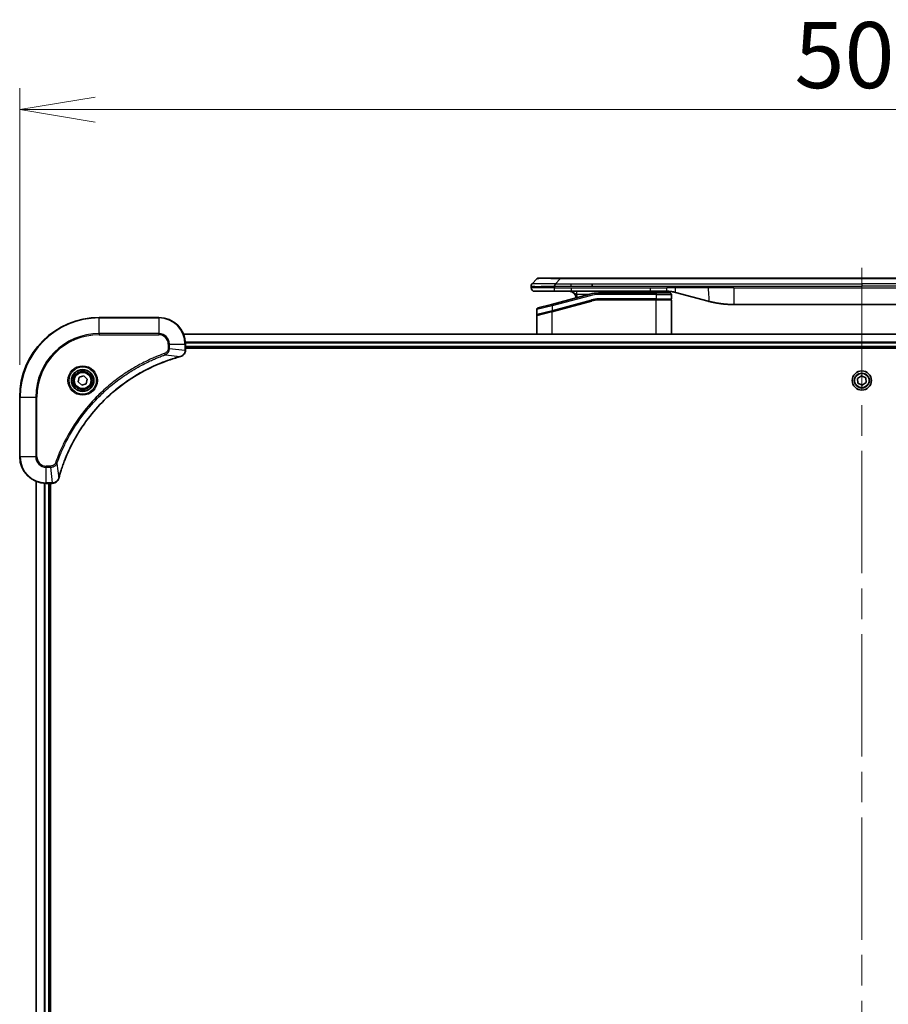
# Model space of a CAD drawing. Units: millimetres. Extents: x 94 to 12275, y 52 to 2300.
# Drawn here: x 4312 to 4574, y 1167 to 1464 of the extents above; entities that cross this region are included whole.
import ezdxf

# ---------------------------------------------------------------- set-up
doc = ezdxf.new("R2010")
doc.units = ezdxf.units.MM
doc.header["$LTSCALE"] = 6.5
doc.linetypes.add('CHAIN', pattern=[0.3543, 0.2362, -0.0295, 0.0591, -0.0295])
doc.layers.get('Defpoints').update_dxf_attribs({"lineweight": 25})
for name, color, linetype, lineweight in [('Centerline (ISO)', 131, 'Continuous', 18), ('Dimension (ISO)', 7, 'Continuous', 18), ('Visible (ISO)', 7, 'Continuous', 35), ('Visible Narrow (ISO)', 7, 'Continuous', 25)]:
    doc.layers.add(name, color=color, linetype=linetype, lineweight=lineweight)
doc.styles.add('Note Text (TK)', font='MS PGothic.ttf')
doc.dimstyles.new('Default - Method 1b (TK)', dxfattribs={"dimscale": 6.5, "dimtxt": 2.5, "dimasz": 2.5, "dimexe": 1, "dimexo": 1.5, "dimgap": 1, "dimtad": 1, "dimtoh": 1, "dimdsep": 46, "dimtxsty": 'Note Text (TK)', "dimblk": 'OPEN', "dimcen": 0.09, "dimdle": 5, "dimclrd": 100, "dimclre": 100, "dimclrt": 7, "dimadec": 1, "dimazin": 1, "dimtfac": 1, "dimtmove": 0, "dimatfit": 3, "dimldrblk": 'OPEN', "dimfxl": 1, "dimtolj": 1, "dimlwd": -1, "dimlwe": -1, "dimarcsym": 0})

# ---------------------------------------------------------------- blocks, each defined once
blk = doc.blocks.new('_Open')
at = {"color": 0, "linetype": 'ByBlock', "lineweight": -2}
for p, q in [((-1, 0.167), (0, 0)), ((-1, -0.167), (0, 0)), ((0, 0), (-1, 0))]:
    blk.add_line(p, q, dxfattribs=at)
blk = doc.blocks.new('*D40')
at = {"layer": 'Defpoints', "color": 0}
for p in [(4820.3, 1437.01), (4312.3, 1350.36), (4820.3, 1350.36)]:
    blk.add_point(p, dxfattribs=at)
at = {"layer": 'Dimension (ISO)', "color": 100}
for p, q in [((4312.3, 1360.11), (4312.3, 1443.51)), ((4820.3, 1360.11), (4820.3, 1443.51)), ((4335.05, 1437.01), (4797.55, 1437.01))]:
    blk.add_line(p, q, dxfattribs=at)
at = {"layer": 'Dimension (ISO)', "color": 100, "xscale": 22.75, "yscale": 22.75, "zscale": 22.75, "rotation": 180}
blk.add_blockref('_Open', (4312.3, 1437.01), dxfattribs=at)
at = {"layer": 'Dimension (ISO)', "color": 100, "xscale": 22.75, "yscale": 22.75, "zscale": 22.75}
blk.add_blockref('_Open', (4820.3, 1437.01), dxfattribs=at)
at = {"layer": 'Dimension (ISO)', "color": 7, "insert": (4545.98, 1453.47), "char_height": 16.25, "attachment_point": 4, "style": 'Note Text (TK)'}
blk.add_mtext('\\A1;\\fMS PGothic|b0|i0;{\\H19.9200;508', dxfattribs=at)

msp = doc.modelspace()

# ---------------------------------------------------------------- linework, layer by layer
at = {"layer": 'Centerline (ISO)', "linetype": 'CHAIN', "ltscale": 23.990969}
msp.add_line((4566.3008, 1389.358), (4566.3008, 921.358), dxfattribs=at)
at = {"layer": 'Visible (ISO)'}
for p, q in [((4475.329, 1386.258), (4468.965, 1386.258)), ((4475.329, 1386.258), (4478.5786, 1386.258)), ((4654.023, 1386.258), (4478.5786, 1386.258)), ((4466.5508, 1383.8416), (4466.5508, 1383.8439)), ((4466.5508, 1383.8416), (4466.5508, 1383.258)), ((4466.8437, 1384.5509), (4468.2579, 1385.9651)), ((4484.9452, 1383.8438), (4484.9452, 1384.5509)), ((4467.5508, 1382.258), (4473.622, 1382.258)), ((4484.2791, 1381.4173), (4472.7214, 1378.3204)), ((4473.622, 1382.258), (4478.5786, 1382.258)), ((4478.5786, 1382.258), (4502.5202, 1382.258)), ((4504.2508, 1381.758), (4486.8673, 1381.758)), ((4501.6831, 1382.258), (4501.6831, 1382.058)), ((4501.6831, 1382.058), (4501.9519, 1382.058)), ((4501.9519, 1382.258), (4501.9519, 1382.058)), ((4501.9519, 1382.058), (4502.1535, 1382.058)), ((4502.1535, 1382.258), (4502.1535, 1382.058)), ((4502.1535, 1382.058), (4502.9151, 1382.058)), ((4502.5202, 1382.258), (4507.5202, 1382.258)), ((4502.9151, 1382.258), (4502.9151, 1382.058)), ((4502.9151, 1382.058), (4503.0943, 1382.058)), ((4503.0943, 1382.258), (4503.0943, 1382.058)), ((4503.0943, 1382.058), (4503.3407, 1382.058)), ((4503.3407, 1382.258), (4503.3407, 1382.058)), ((4504.2508, 1381.758), (4508.3508, 1381.758)), ((4508.8508, 1381.258), (4508.8508, 1379.958)), ((4510.1084, 1381.9173), (4519.9499, 1379.2803)), ((4468.6214, 1377.2218), (4472.7214, 1378.3204)), ((4472.799, 1376.2706), (4484.7968, 1379.4854)), ((4472.9026, 1376.2984), (4484.7968, 1379.4854)), ((4504.2508, 1379.758), (4486.8673, 1379.758)), ((4504.2508, 1379.758), (4486.8673, 1379.758)), ((4504.2508, 1379.758), (4508.6508, 1379.758)), ((4508.6508, 1379.758), (4504.2508, 1379.758)), ((4508.8508, 1369.358), (4508.8508, 1379.558)), ((4527.7145, 1378.258), (4604.8871, 1378.258)), ((4354.3008, 1374.358), (4336.3008, 1374.358)), ((4468.2508, 1376.7388), (4468.2508, 1375.3126)), ((4468.2508, 1369.358), (4468.2508, 1374.8985)), ((4472.799, 1376.2706), (4468.399, 1375.0917)), ((4770.8846, 1369.358), (4361.717, 1369.358)), ((4362.3008, 1364.527), (4362.3008, 1366.358)), ((4362.3008, 1365.358), (4770.3008, 1365.358)), ((4362.3008, 1365.058), (4770.3008, 1365.058)), ((4362.3008, 1364.5116), (4362.3008, 1364.527)), ((4330.2273, 1356.3229), (4331.5996, 1356.7701)), ((4331.5996, 1356.7701), (4332.6731, 1355.8053)), ((4565.0033, 1355.9904), (4566.1997, 1356.7979)), ((4566.1997, 1356.7979), (4567.4972, 1356.1655)), ((4329.9285, 1354.9108), (4330.2273, 1356.3229)), ((4331.0019, 1353.9459), (4329.9285, 1354.9108)), ((4332.3743, 1354.3932), (4331.0019, 1353.9459)), ((4332.6731, 1355.8053), (4332.3743, 1354.3932)), ((4565.1044, 1354.5506), (4565.0033, 1355.9904)), ((4566.4018, 1353.9182), (4565.1044, 1354.5506)), ((4567.5983, 1354.7256), (4566.4018, 1353.9182)), ((4567.4972, 1356.1655), (4567.5983, 1354.7256)), ((4312.3008, 1350.358), (4312.3008, 1332.358)), ((4317.3008, 1324.9418), (4317.3008, 985.7742)), ((4320.3008, 1324.358), (4322.1318, 1324.358)), ((4321.3008, 986.358), (4321.3008, 1324.358)), ((4321.6008, 986.358), (4321.6008, 1324.358)), ((4322.1318, 1324.358), (4322.1472, 1324.358))]:
    msp.add_line(p, q, dxfattribs=at)
for centre, radius in [((4331.3008, 1355.358), 3.25), ((4331.3008, 1355.358), 2.75), ((4566.3008, 1355.358), 2.9)]:
    msp.add_circle(centre, radius, dxfattribs=at)
for centre, radius, start, end in [((4468.965, 1385.258), 1, 90.000002, 135.000002), ((4467.5508, 1383.258), 1, 179.999997, 269.999997), ((4478.0508, 1380.258), 2, 0.751552, 90), ((4486.8673, 1371.758), 10, 90, 105), ((4491.2288, 1380.258), 2, 90, 131.409622), ((4508.3508, 1381.258), 0.5, 0, 90.000002), ((4486.8673, 1371.758), 8, 90, 105), ((4486.8673, 1371.758), 8, 90, 105), ((4508.6508, 1379.958), 0.2, 269.999996, 0), ((4508.6508, 1379.558), 0.2, 359.999998, 90), ((4336.3008, 1350.358), 24, 90, 180), ((4354.3008, 1366.358), 8, 0, 90), ((4468.7508, 1376.7388), 0.5, 104.999995, 179.999987), ((4468.4508, 1375.3126), 0.2, 180.000013, 284.999997), ((4468.4508, 1374.8985), 0.2, 105, 179.999998), ((4320.3008, 1332.358), 8, 180, 270)]:
    msp.add_arc(centre, radius, start, end, dxfattribs=at)
for points, knots in [([(4466.8437, 1384.5509), (4466.8313, 1384.5385), (4466.819, 1384.5258), (4466.8071, 1384.513), (4466.7953, 1384.5003), (4466.7839, 1384.4875), (4466.7729, 1384.4746), (4466.7619, 1384.4617), (4466.7513, 1384.4487), (4466.7411, 1384.4356), (4466.7309, 1384.4225), (4466.7211, 1384.4093), (4466.7117, 1384.3959), (4466.693, 1384.3693), (4466.6759, 1384.342), (4466.6604, 1384.314), (4466.6451, 1384.2862), (4466.6313, 1384.2577), (4466.6193, 1384.2285), (4466.6073, 1384.1994), (4466.5969, 1384.1695), (4466.5882, 1384.1389), (4466.5795, 1384.1082), (4466.5724, 1384.0767), (4466.5669, 1384.0447), (4466.5641, 1384.0286), (4466.5617, 1384.0123), (4466.5596, 1383.9958), (4466.5576, 1383.9792), (4466.556, 1383.9625), (4466.5546, 1383.9457), (4466.5533, 1383.9287), (4466.5524, 1383.9116), (4466.5517, 1383.8943), (4466.5511, 1383.8768), (4466.5508, 1383.8591), (4466.5508, 1383.8416)], [0, 0, 0, 0, 0.06393414, 0.06393414, 0.06393414, 0.12727971, 0.12727971, 0.12727971, 0.19013505, 0.19013505, 0.19013505, 0.25259143, 0.25259143, 0.25259143, 0.37659236, 0.37659236, 0.37659236, 0.49998231, 0.49998231, 0.49998231, 0.62337432, 0.62337432, 0.62337432, 0.74738158, 0.74738158, 0.74738158, 0.8098428, 0.8098428, 0.8098428, 0.87270421, 0.87270421, 0.87270421, 0.93605712, 0.93605712, 0.93605712, 1, 1, 1, 1]), ([(4473.6219, 1383.8416), (4473.6216, 1383.8591), (4473.6225, 1383.8768), (4473.6263, 1383.9116), (4473.6292, 1383.9287), (4473.6369, 1383.9625), (4473.6415, 1383.9792), (4473.6525, 1384.0123), (4473.6586, 1384.0286), (4473.679, 1384.0768), (4473.695, 1384.1082), (4473.7296, 1384.1695), (4473.7481, 1384.1994), (4473.7852, 1384.2578), (4473.8038, 1384.2863), (4473.8386, 1384.342), (4473.8549, 1384.3693), (4473.8757, 1384.4093), (4473.882, 1384.4225), (4473.8933, 1384.4487), (4473.8981, 1384.4617), (4473.9062, 1384.4875), (4473.9093, 1384.5003), (4473.9136, 1384.5258), (4473.9148, 1384.5385), (4473.9148, 1384.5509)], [0, 0, 0, 0, 0.06389862, 0.06389862, 0.12721911, 0.12721911, 0.19005817, 0.19005817, 0.25250562, 0.25250562, 0.37650585, 0.37650585, 0.49991093, 0.49991093, 0.62332646, 0.62332646, 0.74735854, 0.74735854, 0.80983041, 0.80983041, 0.87269995, 0.87269995, 0.93605741, 0.93605741, 1, 1, 1, 1]), ([(4507.5202, 1382.258), (4507.5749, 1382.258), (4507.6297, 1382.2576), (4507.7392, 1382.2558), (4507.7939, 1382.2544), (4507.9576, 1382.249), (4508.0666, 1382.2437), (4508.2299, 1382.233), (4508.2843, 1382.2289), (4508.3929, 1382.22), (4508.4471, 1382.2151), (4508.5555, 1382.2044), (4508.6096, 1382.1986), (4508.7185, 1382.1861), (4508.7732, 1382.1794), (4508.8812, 1382.1651), (4508.9344, 1382.1577), (4509.0414, 1382.1418), (4509.0952, 1382.1334), (4509.2565, 1382.1067), (4509.3638, 1382.0872), (4509.5241, 1382.0553), (4509.5775, 1382.0443), (4509.6842, 1382.0212), (4509.7375, 1382.0093), (4509.8438, 1381.9845), (4509.8969, 1381.9716), (4510.0028, 1381.9451), (4510.0557, 1381.9314), (4510.1084, 1381.9173)], [0, 0, 0, 0, 0.06260386, 0.06260386, 0.1251107, 0.1251107, 0.24990167, 0.24990167, 0.31222633, 0.31222633, 0.37452597, 0.37452597, 0.43681836, 0.43681836, 0.49993838, 0.49993838, 0.56147382, 0.56147382, 0.62390351, 0.62390351, 0.74898571, 0.74898571, 0.81163675, 0.81163675, 0.87435758, 0.87435758, 0.93714608, 0.93714608, 1, 1, 1, 1]), ([(4519.9499, 1379.2803), (4520.1015, 1379.2396), (4520.2531, 1379.2003), (4520.4055, 1379.162), (4520.5583, 1379.1236), (4520.7119, 1379.0863), (4520.866, 1379.0502), (4521.0206, 1379.0139), (4521.1757, 1378.9788), (4521.3313, 1378.945), (4521.4876, 1378.9109), (4521.6444, 1378.8781), (4521.8015, 1378.8465), (4521.8113, 1378.8445), (4521.8212, 1378.8426), (4521.831, 1378.8406), (4521.9791, 1378.811), (4522.1275, 1378.7825), (4522.2763, 1378.755), (4522.4357, 1378.7257), (4522.5955, 1378.6975), (4522.7558, 1378.6707), (4522.9167, 1378.6437), (4523.0781, 1378.618), (4523.2399, 1378.5936), (4523.4022, 1378.5691), (4523.5651, 1378.5459), (4523.7284, 1378.524), (4523.7378, 1378.5228), (4523.7472, 1378.5215), (4523.7567, 1378.5202), (4523.9112, 1378.4997), (4524.066, 1378.4803), (4524.2212, 1378.4621), (4524.3863, 1378.4427), (4524.5519, 1378.4247), (4524.7179, 1378.4081), (4524.8841, 1378.3914), (4525.0507, 1378.3761), (4525.2175, 1378.3621), (4525.3856, 1378.3481), (4525.554, 1378.3354), (4525.7227, 1378.3242), (4525.8883, 1378.3132), (4526.0543, 1378.3035), (4526.2205, 1378.2952), (4526.3857, 1378.287), (4526.5511, 1378.2801), (4526.7167, 1378.2746), (4526.8841, 1378.2691), (4527.0521, 1378.2649), (4527.2196, 1378.2621), (4527.3847, 1378.2594), (4527.5493, 1378.258), (4527.7145, 1378.258)], [0, 0, 0, 0, 0.06118993, 0.06118993, 0.06118993, 0.12257954, 0.12257954, 0.12257954, 0.18421274, 0.18421274, 0.18421274, 0.24613532, 0.24613532, 0.24613532, 0.25001736, 0.25001736, 0.25001736, 0.30834527, 0.30834527, 0.30834527, 0.37079445, 0.37079445, 0.37079445, 0.43347362, 0.43347362, 0.43347362, 0.49637343, 0.49637343, 0.49637343, 0.50001093, 0.50001093, 0.50001093, 0.5594953, 0.5594953, 0.5594953, 0.62278616, 0.62278616, 0.62278616, 0.68614643, 0.68614643, 0.68614643, 0.74996872, 0.74996872, 0.74996872, 0.81265414, 0.81265414, 0.81265414, 0.87498553, 0.87498553, 0.87498553, 0.93795641, 0.93795641, 0.93795641, 1, 1, 1, 1]), ([(4324.0982, 1325.9118), (4324.1546, 1326.1206), (4324.2123, 1326.329), (4324.3277, 1326.7361), (4324.3853, 1326.9349), (4324.5638, 1327.5373), (4324.6884, 1327.9398), (4324.9863, 1328.862), (4325.1629, 1329.3805), (4325.5248, 1330.3907), (4325.7095, 1330.8826), (4326.1854, 1332.0941), (4326.4854, 1332.8103), (4327.212, 1334.4412), (4327.6496, 1335.3511), (4328.716, 1337.4129), (4329.3629, 1338.5554), (4330.948, 1341.1233), (4331.9154, 1342.5306), (4334.4335, 1345.8332), (4336.055, 1347.6744), (4339.9818, 1351.5449), (4342.3566, 1353.5038), (4348.1729, 1357.4936), (4351.7204, 1359.3689), (4356.4246, 1361.2003), (4357.4258, 1361.5552), (4358.9779, 1362.0524), (4359.5219, 1362.2169), (4360.2941, 1362.4366), (4360.5204, 1362.4994), (4360.747, 1362.5606)], [0, 0, 0, 0, 0.06549657, 0.06549657, 0.12817861, 0.12817861, 0.2557943, 0.2557943, 0.42169471, 0.42169471, 0.58081118, 0.58081118, 0.81593963, 0.81593963, 1.12160661, 1.12160661, 1.51897368, 1.51897368, 2.03555087, 2.03555087, 2.7767893, 2.7767893, 3.70555522, 3.70555522, 4.91295092, 4.91295092, 5.23453446, 5.23453446, 5.40661912, 5.40661912, 5.47772979, 5.47772979, 5.47772979, 5.47772979]), ([(4360.747, 1362.5606), (4360.7591, 1362.5638), (4360.7712, 1362.5671), (4360.7953, 1362.5736), (4360.8073, 1362.5768), (4360.8193, 1362.58)], [0, 0, 0, 0, 0.003793092, 0.003793092, 0.007586184, 0.007586184, 0.007586184, 0.007586184]), ([(4360.8193, 1362.58), (4360.9983, 1362.6281), (4361.1711, 1362.7013), (4361.5863, 1362.9508), (4361.8076, 1363.1629), (4362.1848, 1363.7367), (4362.3008, 1364.1238), (4362.3008, 1364.5116)], [-0.196787795, -0.196787795, -0.196787795, -0.196787795, -0.154661595, -0.154661595, -0.087259675, -0.087259675, 0, 0, 0, 0]), ([(4322.1472, 1324.358), (4322.4077, 1324.358), (4322.6682, 1324.4096), (4323.1613, 1324.6127), (4323.3917, 1324.7689), (4323.7274, 1325.1144), (4323.8494, 1325.2875), (4323.9991, 1325.5917), (4324.0451, 1325.7141), (4324.0788, 1325.8395)], [-0.196787795, -0.196787795, -0.196787795, -0.196787795, -0.138164041, -0.138164041, -0.076757801, -0.076757801, -0.029522231, -0.029522231, 0, 0, 0, 0]), ([(4324.0788, 1325.8395), (4324.082, 1325.8515), (4324.0852, 1325.8635), (4324.0917, 1325.8876), (4324.095, 1325.8997), (4324.0982, 1325.9118)], [0.00000000006, 0.00000000006, 0.00000000006, 0.00000000006, 0.00379309206, 0.00379309206, 0.00758618406, 0.00758618406, 0.00758618406, 0.00758618406])]:
    msp.add_open_spline(points, degree=3, knots=knots, dxfattribs=at)
at = {"layer": 'Visible Narrow (ISO)'}
for p, q in [((4475.329, 1385.9651), (4475.329, 1386.258)), ((4473.6219, 1383.258), (4466.5508, 1383.258)), ((4473.6219, 1383.8416), (4473.6219, 1383.258)), ((4473.6219, 1383.258), (4478.5786, 1383.258)), ((4473.9148, 1384.5509), (4475.329, 1385.9651)), ((4473.9148, 1384.5509), (4478.5786, 1384.5509)), ((4657.2726, 1385.9651), (4475.329, 1385.9651)), ((4478.5786, 1384.5509), (4484.9452, 1384.5509)), ((4478.5786, 1383.8438), (4478.5786, 1384.5509)), ((4478.5786, 1383.8438), (4484.9452, 1383.8438)), ((4478.5786, 1383.258), (4502.5202, 1383.258)), ((4478.5786, 1383.258), (4478.5786, 1382.258)), ((4484.9452, 1384.5509), (4566.3008, 1384.5509)), ((4484.9452, 1383.8438), (4566.3008, 1383.8438)), ((4502.5202, 1383.258), (4507.5202, 1383.258)), ((4502.5202, 1382.258), (4502.5202, 1383.258)), ((4510.1084, 1383.258), (4507.5202, 1383.258)), ((4507.5202, 1382.258), (4507.5202, 1383.258)), ((4519.9499, 1383.258), (4510.1084, 1383.258)), ((4527.7145, 1383.258), (4519.9499, 1383.258)), ((4527.7145, 1383.258), (4604.8871, 1383.258)), ((4527.7145, 1383.258), (4527.7145, 1378.258)), ((4647.6564, 1384.5509), (4566.3008, 1384.5509)), ((4566.3008, 1384.5509), (4566.3008, 1383.8438)), ((4647.6564, 1383.8438), (4566.3008, 1383.8438)), ((4484.4085, 1380.9343), (4472.8508, 1377.8374)), ((4483.6848, 1381.258), (4480.3421, 1381.258)), ((4484.4085, 1380.9343), (4484.2791, 1381.4173)), ((4486.8673, 1381.258), (4486.8673, 1381.758)), ((4504.2508, 1381.258), (4486.8673, 1381.258)), ((4504.2508, 1381.758), (4504.2508, 1381.258)), ((4504.2508, 1381.258), (4508.8508, 1381.258)), ((4504.2508, 1381.258), (4504.2508, 1379.958)), ((4472.8508, 1377.8374), (4468.2508, 1376.7388)), ((4472.8508, 1377.8374), (4472.7214, 1378.3204)), ((4472.8508, 1376.4916), (4484.745, 1379.6786)), ((4472.8508, 1376.0775), (4484.8485, 1379.2922)), ((4472.8508, 1377.8374), (4472.8508, 1376.4916)), ((4484.745, 1379.6786), (4484.7968, 1379.4854)), ((4484.8485, 1379.2922), (4484.7968, 1379.4854)), ((4504.2508, 1379.958), (4486.8673, 1379.958)), ((4486.8673, 1379.758), (4486.8673, 1379.958)), ((4486.8673, 1379.758), (4486.8673, 1379.558)), ((4504.2508, 1379.558), (4486.8673, 1379.558)), ((4504.2508, 1379.958), (4508.8508, 1379.958)), ((4504.2508, 1379.958), (4504.2508, 1379.758)), ((4504.2508, 1379.758), (4504.2508, 1379.558)), ((4508.8508, 1379.558), (4504.2508, 1379.558)), ((4504.2508, 1369.358), (4504.2508, 1379.558)), ((4336.3008, 1374.2116), (4336.3008, 1374.358)), ((4354.3008, 1374.2116), (4354.3008, 1374.358)), ((4468.2508, 1375.3126), (4472.8508, 1376.4916)), ((4472.8508, 1376.0775), (4468.2508, 1374.8985)), ((4472.8508, 1376.4916), (4472.9026, 1376.2984)), ((4472.8508, 1369.358), (4472.8508, 1376.0775)), ((4336.3008, 1374.2116), (4354.3008, 1374.2116)), ((4336.3008, 1369.5045), (4336.3008, 1374.2116)), ((4354.3008, 1374.2116), (4354.3008, 1369.5045)), ((4354.3008, 1369.5045), (4336.3008, 1369.5045)), ((4336.3008, 1369.5045), (4336.3008, 1369.1509)), ((4336.3008, 1369.1509), (4354.3008, 1369.1509)), ((4354.3008, 1369.5045), (4354.3008, 1369.1509)), ((4361.7447, 1369.2885), (4770.8568, 1369.2885)), ((4357.0937, 1366.358), (4357.0937, 1365.0209)), ((4357.4472, 1366.358), (4357.0937, 1366.358)), ((4357.4472, 1365.0209), (4357.4472, 1366.358)), ((4357.4472, 1366.358), (4362.1543, 1366.358)), ((4362.1543, 1366.358), (4362.1543, 1364.527)), ((4362.1543, 1366.358), (4362.3008, 1366.358)), ((4770.3226, 1366.948), (4362.279, 1366.948)), ((4362.2927, 1366.7175), (4770.3089, 1366.7175)), ((4770.3008, 1365.658), (4362.3008, 1365.658)), ((4356.2715, 1363.1202), (4356.118, 1363.5529)), ((4356.2715, 1363.1202), (4360.7391, 1362.5896)), ((4357.4472, 1365.0209), (4357.0937, 1365.0209)), ((4357.4472, 1365.0209), (4362.1543, 1364.527)), ((4362.3008, 1364.527), (4362.1543, 1364.527)), ((4312.4472, 1350.358), (4312.3008, 1350.358)), ((4312.4472, 1332.358), (4312.4472, 1350.358)), ((4312.4472, 1350.358), (4317.1543, 1350.358)), ((4317.5079, 1350.358), (4317.1543, 1350.358)), ((4317.1543, 1350.358), (4317.1543, 1332.358)), ((4317.5079, 1332.358), (4317.5079, 1350.358)), ((4312.4472, 1332.358), (4312.3008, 1332.358)), ((4317.1543, 1332.358), (4312.4472, 1332.358)), ((4317.1543, 1332.358), (4317.5079, 1332.358)), ((4323.5386, 1330.3874), (4323.106, 1330.5408)), ((4323.5386, 1330.3874), (4324.0693, 1325.9197)), ((4321.6379, 1329.5651), (4320.3008, 1329.5651)), ((4320.3008, 1329.2116), (4320.3008, 1329.5651)), ((4320.3008, 1329.2116), (4321.6379, 1329.2116)), ((4320.3008, 1324.5045), (4320.3008, 1329.2116)), ((4321.6379, 1329.2116), (4321.6379, 1329.5651)), ((4321.6379, 1329.2116), (4322.1318, 1324.5045)), ((4317.3703, 985.802), (4317.3703, 1324.9141)), ((4319.7108, 1324.3798), (4319.7108, 986.3362)), ((4319.9413, 986.3499), (4319.9413, 1324.3661)), ((4322.1318, 1324.5045), (4320.3008, 1324.5045)), ((4320.3008, 1324.358), (4320.3008, 1324.5045)), ((4321.0008, 1324.358), (4321.0008, 986.358)), ((4322.1318, 1324.5045), (4322.1318, 1324.358))]:
    msp.add_line(p, q, dxfattribs=at)
for centre, radius in [((4331.3008, 1355.358), 4.4571), ((4331.3008, 1355.358), 4.1036), ((4331.3008, 1355.358), 3.3964), ((4331.3008, 1355.358), 2.45), ((4566.3008, 1355.358), 2.8677), ((4566.3008, 1355.358), 2.3092), ((4566.3008, 1355.358), 2.1415)]:
    msp.add_circle(centre, radius, dxfattribs=at)
for centre, radius, start, end in [((4478.0508, 1380.258), 2.5, 3.644167, 23.578192), ((4486.8673, 1371.758), 9.5, 90.000004, 104.999996), ((4486.8673, 1371.758), 8.2, 90.00001, 104.999989), ((4336.3008, 1350.358), 23.8536, 90, 180), ((4354.3008, 1366.358), 7.8536, 0, 90), ((4336.3008, 1350.358), 19.1464, 90, 180), ((4336.3008, 1350.358), 18.7929, 90, 180), ((4354.3008, 1366.358), 3.1464, 0, 90), ((4354.3008, 1366.358), 2.7929, 0, 90), ((4320.3008, 1332.358), 7.8536, 180, 270), ((4320.3008, 1332.358), 3.1464, 180, 270), ((4320.3008, 1332.358), 2.7929, 180, 270)]:
    msp.add_arc(centre, radius, start, end, dxfattribs=at)
for centre, major_axis, ratio, start_param, end_param in [((4481.6932, 1385.258), (-13.4415, 0.6951), 0.03187132, 5.20727131, 6.25445526), ((4488.9374, 1381.258), (0, 1), 0.00016351, 5.23598807, 6.28318641), ((4486.6137, 1373.6846), (6.7106, 0.8835), 0.8652906, 1.41980554, 1.72178712), ((4360.6167, 1363.0433), (0.1303, -0.4827), 0.00038233, 5.93481274, 6.28318531), ((4360.6897, 1363.0629), (0.1296, -0.4829), 0.14287502, 0, 0.40009213), ((4361.8008, 1364.5116), (0.5, 0), 0.00935385, 5.4972736, 6.28318531), ((4322.1472, 1324.858), (0, -0.5), 0.00935385, 0, 0.78591171), ((4323.5959, 1325.9691), (0.4829, -0.1296), 0.14287502, 5.88309318, 6.28318531), ((4323.6155, 1326.0421), (0.4827, -0.1303), 0.00038233, 0, 0.34837257)]:
    msp.add_ellipse(centre, major_axis=major_axis, ratio=ratio, start_param=start_param, end_param=end_param, dxfattribs=at)
for points, knots in [([(4466.5508, 1383.8416), (4466.5508, 1383.841), (4466.5509, 1383.8403), (4466.5512, 1383.8389), (4466.5514, 1383.8382), (4466.5523, 1383.8361), (4466.5531, 1383.8347), (4466.5544, 1383.833), (4466.5546, 1383.8328), (4466.5559, 1383.8313), (4466.5572, 1383.8301), (4466.5598, 1383.8281), (4466.5609, 1383.8274), (4466.5633, 1383.8259), (4466.5647, 1383.8251), (4466.5669, 1383.824), (4466.5676, 1383.8236), (4466.5693, 1383.8228), (4466.5704, 1383.8224), (4466.5734, 1383.8211), (4466.5755, 1383.8203), (4466.5785, 1383.8193), (4466.5794, 1383.819), (4466.5841, 1383.8174), (4466.5882, 1383.8161), (4466.5936, 1383.8146), (4466.5946, 1383.8144), (4466.6061, 1383.8112), (4466.6187, 1383.8084), (4466.6342, 1383.8055), (4466.6351, 1383.8053), (4466.6513, 1383.8023), (4466.6689, 1383.7995), (4466.7099, 1383.7938), (4466.7335, 1383.791), (4466.7861, 1383.7854), (4466.8152, 1383.7827), (4466.8771, 1383.7776), (4466.9097, 1383.7752), (4466.947, 1383.7728), (4466.9491, 1383.7726), (4466.9888, 1383.7701), (4467.0294, 1383.7677), (4467.1119, 1383.7635), (4467.1534, 1383.7616), (4467.2025, 1383.7596), (4467.2077, 1383.7594), (4467.2626, 1383.7572), (4467.3155, 1383.7554), (4467.4191, 1383.7522), (4467.4689, 1383.7509), (4467.5302, 1383.7495), (4467.5395, 1383.7492), (4467.6113, 1383.7476), (4467.6767, 1383.7464), (4467.8007, 1383.7444), (4467.858, 1383.7437), (4467.9316, 1383.7429), (4467.9459, 1383.7427), (4468.0352, 1383.7419), (4468.113, 1383.7413), (4468.2341, 1383.7408), (4468.2752, 1383.7406), (4468.3275, 1383.7405), (4468.338, 1383.7405), (4468.3603, 1383.7404), (4468.3722, 1383.7404), (4468.3882, 1383.7404), (4468.3975, 1383.7404), (4468.4123, 1383.7404), (4468.4284, 1383.7404), (4468.4392, 1383.7404), (4468.4554, 1383.7404), (4468.4771, 1383.7404), (4468.4989, 1383.7404), (4468.5318, 1383.7404), (4468.5539, 1383.7405), (4468.6207, 1383.7406), (4468.6659, 1383.7408), (4468.7835, 1383.7412), (4468.8568, 1383.7416), (4468.9523, 1383.7423), (4468.9732, 1383.7424), (4469.0908, 1383.7433), (4469.1896, 1383.7442), (4469.3714, 1383.7461), (4469.4535, 1383.7471), (4469.5576, 1383.7484), (4469.5784, 1383.7487), (4469.7039, 1383.7504), (4469.8104, 1383.752), (4470.0068, 1383.755), (4470.0962, 1383.7565), (4470.2067, 1383.7585), (4470.2269, 1383.7588), (4470.358, 1383.7612), (4470.4703, 1383.7633), (4470.6776, 1383.7673), (4470.7723, 1383.7692), (4470.8873, 1383.7716), (4470.9068, 1383.7721), (4471.138, 1383.7769), (4471.3527, 1383.7817), (4471.5886, 1383.7873), (4471.6076, 1383.7877), (4471.7445, 1383.7909), (4471.863, 1383.7938), (4472.0821, 1383.7992), (4472.1827, 1383.8017), (4472.3022, 1383.8047), (4472.3208, 1383.8051), (4472.4404, 1383.8082), (4472.5416, 1383.8108), (4472.6615, 1383.8139), (4472.6801, 1383.8143), (4472.7287, 1383.8156), (4472.7587, 1383.8164), (4472.8001, 1383.8175), (4472.8115, 1383.8178), (4472.8417, 1383.8185), (4472.8601, 1383.819), (4472.8935, 1383.8199), (4472.9085, 1383.8203), (4472.9385, 1383.8211), (4472.9535, 1383.8215), (4472.9795, 1383.8222), (4472.9905, 1383.8225), (4473.005, 1383.8229), (4473.0084, 1383.823), (4473.0251, 1383.8234), (4473.0386, 1383.8238), (4473.0787, 1383.825), (4473.1053, 1383.8257), (4473.1559, 1383.8273), (4473.18, 1383.828), (4473.2426, 1383.8299), (4473.281, 1383.8311), (4473.3277, 1383.8326), (4473.3359, 1383.8329), (4473.3897, 1383.8346), (4473.4351, 1383.836), (4473.5032, 1383.8381), (4473.526, 1383.8388), (4473.5734, 1383.8402), (4473.5982, 1383.8409), (4473.6219, 1383.8416)], [0, 0, 0, 0, 0.00603093, 0.00603093, 0.01200082, 0.01200082, 0.02386453, 0.02386453, 0.0256517, 0.0256517, 0.03613138, 0.03613138, 0.04274016, 0.04274016, 0.04983235, 0.04983235, 0.05322303, 0.05322303, 0.05754644, 0.05754644, 0.0655788, 0.0655788, 0.06869046, 0.06869046, 0.08156439, 0.08156439, 0.08417983, 0.08417983, 0.11351507, 0.11351507, 0.11519956, 0.11519956, 0.14549648, 0.14549648, 0.17747096, 0.17747096, 0.20949575, 0.20949575, 0.23975641, 0.23975641, 0.24155998, 0.24155998, 0.27369023, 0.27369023, 0.30250814, 0.30250814, 0.30588615, 0.30588615, 0.33812709, 0.33812709, 0.36554526, 0.36554526, 0.3704056, 0.3704056, 0.40272297, 0.40272297, 0.4288146, 0.4288146, 0.43507034, 0.43507034, 0.46743781, 0.46743781, 0.48363607, 0.48363607, 0.48768525, 0.48768525, 0.49222443, 0.49222443, 0.49375923, 0.49578394, 0.49780875, 0.4998336, 0.4998336, 0.50387997, 0.50792604, 0.50792604, 0.51601838, 0.51601838, 0.53220268, 0.53220268, 0.55753216, 0.55753216, 0.56457512, 0.56457512, 0.59692782, 0.59692782, 0.62282899, 0.62282899, 0.6292513, 0.6292513, 0.66153724, 0.66153724, 0.68789286, 0.68789286, 0.69378262, 0.69378262, 0.72598258, 0.72598258, 0.75266521, 0.75266521, 0.75813556, 0.75813556, 0.81713068, 0.81713068, 0.82230116, 0.82230116, 0.85432155, 0.85432155, 0.88131133, 0.88131133, 0.88631061, 0.88631061, 0.91331134, 0.91331134, 0.91826749, 0.91826749, 0.92625167, 0.92625167, 0.92928915, 0.92928915, 0.9342914, 0.9342914, 0.93829671, 0.93829671, 0.94218101, 0.94218101, 0.94512943, 0.94512943, 0.94602349, 0.94602349, 0.94957856, 0.94957856, 0.95661043, 0.95661043, 0.96301317, 0.96301317, 0.97327411, 0.97327411, 0.97543021, 0.97543021, 0.98763403, 0.98763403, 0.99371993, 0.99371993, 1, 1, 1, 1]), ([(4466.8437, 1384.5509), (4466.8449, 1384.5522), (4466.8462, 1384.5532), (4466.8488, 1384.5551), (4466.8502, 1384.5559), (4466.8546, 1384.5579), (4466.8579, 1384.5587), (4466.8621, 1384.5592), (4466.8627, 1384.5592), (4466.8664, 1384.5596), (4466.8699, 1384.5596), (4466.8748, 1384.5595), (4466.8758, 1384.5595), (4466.8781, 1384.5594), (4466.8795, 1384.5594), (4466.8834, 1384.5593), (4466.8859, 1384.5592), (4466.8899, 1384.5592), (4466.8911, 1384.5592), (4466.8939, 1384.5592), (4466.8954, 1384.5593), (4466.8982, 1384.5593), (4466.8995, 1384.5594), (4466.9025, 1384.5595), (4466.9043, 1384.5595), (4466.9073, 1384.5596), (4466.9086, 1384.5596), (4466.9151, 1384.5597), (4466.9207, 1384.5599), (4466.9279, 1384.56), (4466.9291, 1384.56), (4466.9442, 1384.5602), (4466.96, 1384.5604), (4466.9787, 1384.5606), (4466.9797, 1384.5606), (4466.9992, 1384.5607), (4467.0197, 1384.5608), (4467.0662, 1384.5609), (4467.0924, 1384.561), (4467.1496, 1384.5609), (4467.1807, 1384.5609), (4467.2459, 1384.5607), (4467.2797, 1384.5606), (4467.318, 1384.5605), (4467.3202, 1384.5604), (4467.3608, 1384.5603), (4467.4019, 1384.5601), (4467.4847, 1384.5598), (4467.5259, 1384.5596), (4467.5743, 1384.5594), (4467.5794, 1384.5594), (4467.6333, 1384.5592), (4467.6848, 1384.559), (4467.7849, 1384.5586), (4467.8327, 1384.5584), (4467.8913, 1384.5582), (4467.9002, 1384.5582), (4467.9684, 1384.558), (4468.0303, 1384.5578), (4468.1469, 1384.5575), (4468.2006, 1384.5574), (4468.2693, 1384.5573), (4468.2827, 1384.5573), (4468.3657, 1384.5571), (4468.4378, 1384.557), (4468.5497, 1384.5569), (4468.5877, 1384.5569), (4468.6358, 1384.5569), (4468.6455, 1384.5569), (4468.6661, 1384.5569), (4468.677, 1384.5569), (4468.6917, 1384.5569), (4468.7003, 1384.5569), (4468.7138, 1384.5569), (4468.7287, 1384.5569), (4468.7485, 1384.5569), (4468.7734, 1384.5569), (4468.7934, 1384.5569), (4468.8236, 1384.5569), (4468.8439, 1384.5569), (4468.9051, 1384.5569), (4468.9465, 1384.5569), (4469.0542, 1384.557), (4469.1213, 1384.5571), (4469.2086, 1384.5572), (4469.2277, 1384.5572), (4469.3353, 1384.5573), (4469.4257, 1384.5575), (4469.592, 1384.5578), (4469.6673, 1384.5579), (4469.7626, 1384.5581), (4469.7816, 1384.5581), (4469.8969, 1384.5584), (4469.9948, 1384.5586), (4470.1755, 1384.5589), (4470.2579, 1384.5591), (4470.3598, 1384.5593), (4470.3785, 1384.5593), (4470.4999, 1384.5596), (4470.6039, 1384.5598), (4470.7965, 1384.5601), (4470.8847, 1384.5602), (4470.9919, 1384.5604), (4471.0102, 1384.5604), (4471.227, 1384.5607), (4471.4287, 1384.5609), (4471.6505, 1384.5609), (4471.6685, 1384.5609), (4471.7982, 1384.561), (4471.9105, 1384.5609), (4472.1187, 1384.5608), (4472.2145, 1384.5608), (4472.3284, 1384.5606), (4472.3463, 1384.5606), (4472.4607, 1384.5604), (4472.5576, 1384.5603), (4472.6725, 1384.56), (4472.6904, 1384.56), (4472.737, 1384.5599), (4472.7659, 1384.5598), (4472.8057, 1384.5597), (4472.8167, 1384.5597), (4472.8455, 1384.5596), (4472.8634, 1384.5596), (4472.8958, 1384.5595), (4472.9103, 1384.5595), (4472.9394, 1384.5594), (4472.954, 1384.5594), (4472.9805, 1384.5593), (4472.9923, 1384.5593), (4473.0079, 1384.5593), (4473.0116, 1384.5593), (4473.0309, 1384.5594), (4473.0464, 1384.5594), (4473.0958, 1384.5595), (4473.1297, 1384.5596), (4473.1794, 1384.5598), (4473.1952, 1384.5598), (4473.229, 1384.5599), (4473.2471, 1384.5599), (4473.3241, 1384.56), (4473.3832, 1384.5599), (4473.4551, 1384.5595), (4473.468, 1384.5594), (4473.554, 1384.5588), (4473.6272, 1384.5579), (4473.7361, 1384.5559), (4473.7718, 1384.5551), (4473.8433, 1384.5532), (4473.879, 1384.5522), (4473.9148, 1384.5509)], [0, 0, 0, 0, 0.00951843, 0.00951843, 0.01927017, 0.01927017, 0.03897756, 0.03897756, 0.04192115, 0.04192115, 0.05819961, 0.05819961, 0.06210716, 0.06210716, 0.0673145, 0.0673145, 0.07589045, 0.07589045, 0.07949473, 0.07949473, 0.08378297, 0.08378297, 0.08700508, 0.08700508, 0.09150359, 0.09150359, 0.09449125, 0.09449125, 0.10692923, 0.10692923, 0.1094537, 0.1094537, 0.13771659, 0.13771659, 0.13933656, 0.13933656, 0.168411, 0.168411, 0.19896324, 0.19896324, 0.22943128, 0.22943128, 0.2581017, 0.2581017, 0.2598073, 0.2598073, 0.29010163, 0.29010163, 0.31714072, 0.31714072, 0.32030271, 0.32030271, 0.35040524, 0.35040524, 0.375904, 0.375904, 0.38041489, 0.38041489, 0.4103459, 0.4103459, 0.43444291, 0.43444291, 0.44021323, 0.44021323, 0.47003429, 0.47003429, 0.48494369, 0.48494369, 0.48866986, 0.48866986, 0.49284669, 0.49284669, 0.49425893, 0.49612193, 0.49798503, 0.49984815, 0.50357136, 0.50729437, 0.50729437, 0.51474107, 0.51474107, 0.52963783, 0.52963783, 0.55297, 0.55297, 0.5594638, 0.5594638, 0.58933565, 0.58933565, 0.61331518, 0.61331518, 0.6192715, 0.6192715, 0.64928674, 0.64928674, 0.67388392, 0.67388392, 0.67939323, 0.67939323, 0.7095977, 0.7095977, 0.73473574, 0.73473574, 0.73990333, 0.73990333, 0.79588224, 0.79588224, 0.8008112, 0.8008112, 0.83141419, 0.83141419, 0.85731042, 0.85731042, 0.86211705, 0.86211705, 0.88812643, 0.88812643, 0.89290995, 0.89290995, 0.90062179, 0.90062179, 0.9035569, 0.9035569, 0.90833924, 0.90833924, 0.9122001, 0.9122001, 0.91610966, 0.91610966, 0.91926425, 0.91926425, 0.92025821, 0.92025821, 0.92440673, 0.92440673, 0.93342038, 0.93342038, 0.93763073, 0.93763073, 0.94243407, 0.94243407, 0.95812979, 0.95812979, 0.96156293, 0.96156293, 0.98100212, 0.98100212, 0.99050094, 0.99050094, 1, 1, 1, 1]), ([(4473.6219, 1383.8416), (4473.638, 1383.8416), (4473.6544, 1383.8416), (4473.671, 1383.8416), (4473.6872, 1383.8416), (4473.7036, 1383.8417), (4473.7201, 1383.8417), (4473.7542, 1383.8417), (4473.7889, 1383.8418), (4473.8239, 1383.8419), (4473.8934, 1383.8421), (4473.964, 1383.8423), (4474.0336, 1383.8425), (4474.1045, 1383.8428), (4474.1743, 1383.8431), (4474.2406, 1383.8433), (4474.2737, 1383.8434), (4474.306, 1383.8435), (4474.3371, 1383.8436), (4474.3707, 1383.8437), (4474.4029, 1383.8438), (4474.4335, 1383.8438), (4474.4581, 1383.8439), (4474.4816, 1383.8439), (4474.5039, 1383.8439), (4474.5093, 1383.8439), (4474.5148, 1383.8439), (4474.5202, 1383.8439), (4474.5482, 1383.8439), (4474.5762, 1383.8439), (4474.6042, 1383.8439), (4474.6601, 1383.8439), (4474.7161, 1383.8439), (4474.7721, 1383.8439), (4474.884, 1383.8439), (4474.9959, 1383.8439), (4475.1078, 1383.8439), (4475.5554, 1383.8438), (4476.003, 1383.8438), (4476.4505, 1383.8438), (4477.1599, 1383.8438), (4477.8692, 1383.8438), (4478.5786, 1383.8438)], [0, 0, 0, 0, 0.00786211, 0.00786211, 0.00786211, 0.01556505, 0.01556505, 0.01556505, 0.03149672, 0.03149672, 0.03149672, 0.06313557, 0.06313557, 0.06313557, 0.09540102, 0.09540102, 0.09540102, 0.1114991, 0.1114991, 0.1114991, 0.12889921, 0.12889921, 0.12889921, 0.14291714, 0.14291714, 0.14291714, 0.1463611, 0.1463611, 0.1463611, 0.16401835, 0.16401835, 0.16401835, 0.19933165, 0.19933165, 0.19933165, 0.26995355, 0.26995355, 0.26995355, 0.5523816, 0.5523816, 0.5523816, 1, 1, 1, 1]), ([(4478.0508, 1382.258), (4478.0811, 1382.258), (4478.1114, 1382.2575), (4478.1719, 1382.2552), (4478.2021, 1382.2534), (4478.2623, 1382.2489), (4478.2924, 1382.246), (4478.3556, 1382.2389), (4478.3887, 1382.2344), (4478.448, 1382.2252), (4478.4744, 1382.2207), (4478.53, 1382.2101), (4478.5593, 1382.2041), (4478.6173, 1382.1909), (4478.6461, 1382.1839), (4478.7033, 1382.1688), (4478.7318, 1382.1607), (4478.7658, 1382.1504), (4478.7716, 1382.1487), (4478.7997, 1382.14), (4478.822, 1382.1328), (4478.8715, 1382.1161), (4478.8987, 1382.1064), (4478.9526, 1382.0862), (4478.9794, 1382.0757), (4479.0323, 1382.054), (4479.0584, 1382.0428), (4479.0917, 1382.028), (4479.099, 1382.0247), (4479.1118, 1382.0189), (4479.1174, 1382.0164), (4479.1357, 1382.0079), (4479.1483, 1382.002), (4479.1861, 1381.9839), (4479.211, 1381.9715), (4479.26, 1381.9465), (4479.2841, 1381.9337), (4479.3321, 1381.9077), (4479.3559, 1381.8945), (4479.3873, 1381.8765), (4479.3949, 1381.8721), (4479.4179, 1381.8588), (4479.4331, 1381.8498), (4479.471, 1381.8271), (4479.4937, 1381.8132), (4479.5384, 1381.7853), (4479.5606, 1381.7713), (4479.6039, 1381.7433), (4479.625, 1381.7295), (4479.6531, 1381.7109), (4479.6601, 1381.7062), (4479.6813, 1381.6921), (4479.6954, 1381.6826), (4479.7298, 1381.6593), (4479.75, 1381.6455), (4479.7905, 1381.6177), (4479.8108, 1381.6036), (4479.8506, 1381.5761), (4479.87, 1381.5626), (4479.895, 1381.5454), (4479.9004, 1381.5416), (4479.9101, 1381.5348), (4479.9145, 1381.5318), (4479.9285, 1381.5221), (4479.9382, 1381.5154), (4479.9576, 1381.502), (4479.9674, 1381.4953), (4479.9866, 1381.4822), (4479.996, 1381.4757), (4480.0148, 1381.4629), (4480.0242, 1381.4565), (4480.0383, 1381.4471), (4480.0429, 1381.4439), (4480.0522, 1381.4377), (4480.0569, 1381.4345), (4480.0708, 1381.4253), (4480.08, 1381.4191), (4480.1011, 1381.4052), (4480.1128, 1381.3975), (4480.1312, 1381.3856), (4480.1377, 1381.3814), (4480.1534, 1381.3713), (4480.1626, 1381.3654), (4480.1811, 1381.3537), (4480.1904, 1381.3478), (4480.209, 1381.3363), (4480.2183, 1381.3305), (4480.2323, 1381.322), (4480.237, 1381.3191), (4480.2463, 1381.3135), (4480.251, 1381.3106), (4480.2652, 1381.3022), (4480.2747, 1381.2965), (4480.289, 1381.2882), (4480.2938, 1381.2854), (4480.3034, 1381.2799), (4480.3082, 1381.2771), (4480.3179, 1381.2716), (4480.3227, 1381.2689), (4480.3323, 1381.2635), (4480.3372, 1381.2607), (4480.3421, 1381.258)], [0, 0, 0, 0, 0.03573906, 0.03573906, 0.0714276, 0.0714276, 0.10699337, 0.10699337, 0.14637403, 0.14637403, 0.17786647, 0.17786647, 0.21317947, 0.21317947, 0.24810774, 0.24810774, 0.2830384, 0.2830384, 0.29015804, 0.29015804, 0.31779482, 0.31779482, 0.35189224, 0.35189224, 0.38586766, 0.38586766, 0.41950159, 0.41950159, 0.42897416, 0.42897416, 0.43619367, 0.43619367, 0.45278571, 0.45278571, 0.48569847, 0.48569847, 0.51800495, 0.51800495, 0.55031324, 0.55031324, 0.56081904, 0.56081904, 0.58176484, 0.58176484, 0.61321897, 0.61321897, 0.64431638, 0.64431638, 0.67427629, 0.67427629, 0.68423673, 0.68423673, 0.70443534, 0.70443534, 0.73340764, 0.73340764, 0.76260039, 0.76260039, 0.7905673, 0.7905673, 0.79836459, 0.79836459, 0.80455473, 0.80455473, 0.81845356, 0.81845356, 0.83239772, 0.83239772, 0.84581647, 0.84581647, 0.8591361, 0.8591361, 0.86571305, 0.86571305, 0.87227596, 0.87227596, 0.8852744, 0.8852744, 0.9017165, 0.9017165, 0.91074878, 0.91074878, 0.92348177, 0.92348177, 0.93619495, 0.93619495, 0.94889713, 0.94889713, 0.95520866, 0.95520866, 0.96157166, 0.96157166, 0.97435251, 0.97435251, 0.98071419, 0.98071419, 0.98716276, 0.98716276, 0.99354945, 0.99354945, 1, 1, 1, 1]), ([(4489.6985, 1381.758), (4489.7201, 1381.7719), (4489.7417, 1381.7856), (4489.786, 1381.8132), (4489.8086, 1381.8271), (4489.8465, 1381.8498), (4489.8617, 1381.8588), (4489.8847, 1381.8721), (4489.8924, 1381.8765), (4489.9237, 1381.8945), (4489.9476, 1381.9077), (4489.9955, 1381.9338), (4490.0196, 1381.9465), (4490.0687, 1381.9716), (4490.0936, 1381.9839), (4490.1313, 1382.002), (4490.144, 1382.0079), (4490.1622, 1382.0164), (4490.1678, 1382.0189), (4490.1806, 1382.0247), (4490.1879, 1382.028), (4490.2213, 1382.0429), (4490.2474, 1382.054), (4490.3002, 1382.0757), (4490.327, 1382.0862), (4490.3812, 1382.1065), (4490.4087, 1382.1163), (4490.4582, 1382.133), (4490.4802, 1382.1401), (4490.508, 1382.1487), (4490.5138, 1382.1504), (4490.5479, 1382.1607), (4490.5763, 1382.1688), (4490.6335, 1382.1839), (4490.6623, 1382.1909), (4490.7203, 1382.2041), (4490.7496, 1382.2101), (4490.8053, 1382.2207), (4490.8316, 1382.2252), (4490.8909, 1382.2344), (4490.9241, 1382.2389), (4490.9872, 1382.246), (4491.0173, 1382.2489), (4491.0775, 1382.2534), (4491.1077, 1382.2552), (4491.1682, 1382.2575), (4491.1985, 1382.258), (4491.2288, 1382.258)], [0.356400456, 0.356400456, 0.356400456, 0.356400456, 0.386783247, 0.386783247, 0.418241256, 0.418241256, 0.439180956, 0.439180956, 0.44969261, 0.44969261, 0.481978662, 0.481978662, 0.51426377, 0.51426377, 0.5471853, 0.5471853, 0.563810276, 0.563810276, 0.571025839, 0.571025839, 0.580502288, 0.580502288, 0.614168321, 0.614168321, 0.648139725, 0.648139725, 0.682549547, 0.682549547, 0.709841964, 0.709841964, 0.716966074, 0.716966074, 0.751901098, 0.751901098, 0.786828733, 0.786828733, 0.82213494, 0.82213494, 0.853625972, 0.853625972, 0.89300602, 0.89300602, 0.928571169, 0.928571169, 0.964268297, 0.964268297, 1, 1, 1, 1]), ([(4356.118, 1363.5529), (4356.0099, 1363.5145), (4355.9018, 1363.4759), (4355.662, 1363.3892), (4355.5303, 1363.341), (4355.2074, 1363.2215), (4355.0165, 1363.1496), (4354.5783, 1362.9817), (4354.3313, 1362.885), (4353.765, 1362.6585), (4353.4461, 1362.5274), (4352.7155, 1362.2189), (4352.3048, 1362.0395), (4351.3653, 1361.615), (4350.8382, 1361.3666), (4349.6816, 1360.7985), (4349.0541, 1360.4749), (4347.6032, 1359.6905), (4346.785, 1359.2201), (4344.9325, 1358.09), (4343.9072, 1357.4156), (4341.604, 1355.7864), (4340.3429, 1354.8081), (4337.8371, 1352.6808), (4336.5982, 1351.5251), (4333.7465, 1348.6034), (4332.1902, 1346.7824), (4328.9025, 1342.3764), (4327.2589, 1339.726), (4325.3169, 1335.895), (4324.8147, 1334.8179), (4324.0313, 1332.9827), (4323.7308, 1332.2328), (4323.3661, 1331.2603), (4323.2863, 1331.0434), (4323.1737, 1330.7311), (4323.1397, 1330.636), (4323.106, 1330.5408)], [0, 0, 0, 0, 0.0344265, 0.0344265, 0.07650467, 0.07650467, 0.1377084, 0.1377084, 0.21727325, 0.21727325, 0.32070756, 0.32070756, 0.45517217, 0.45517217, 0.62997615, 0.62997615, 0.8417425, 0.8417425, 1.12477817, 1.12477817, 1.49272454, 1.49272454, 1.97105483, 1.97105483, 2.47873595, 2.47873595, 3.19579554, 3.19579554, 4.127973, 4.127973, 4.4843018, 4.4843018, 4.72660511, 4.72660511, 4.79590965, 4.79590965, 4.82621249, 4.82621249, 4.82621249, 4.82621249]), ([(4323.5386, 1330.3874), (4323.5726, 1330.4824), (4323.6059, 1330.5762), (4323.7177, 1330.8858), (4323.7969, 1331.1008), (4324.1589, 1332.0649), (4324.4572, 1332.8084), (4325.2346, 1334.6277), (4325.7329, 1335.6955), (4327.6595, 1339.4932), (4329.2897, 1342.1206), (4332.5499, 1346.4885), (4334.093, 1348.2938), (4336.9203, 1351.1904), (4338.1485, 1352.3363), (4340.6327, 1354.4456), (4341.883, 1355.4157), (4344.1661, 1357.0313), (4345.1826, 1357.7001), (4347.019, 1358.8211), (4347.8301, 1359.2876), (4349.2684, 1360.0657), (4349.8905, 1360.3868), (4351.0371, 1360.9504), (4351.5596, 1361.1969), (4352.491, 1361.6181), (4352.8982, 1361.7962), (4353.6224, 1362.1023), (4353.9385, 1362.2324), (4354.5, 1362.4572), (4354.7449, 1362.5532), (4355.1793, 1362.7198), (4355.3685, 1362.7912), (4355.6886, 1362.9098), (4355.8192, 1362.9577), (4356.057, 1363.0437), (4356.1635, 1363.0816), (4356.2715, 1363.1202)], [-4.82621249, -4.82621249, -4.82621249, -4.82621249, -4.79590965, -4.79590965, -4.72660511, -4.72660511, -4.4843018, -4.4843018, -4.127973, -4.127973, -3.19579554, -3.19579554, -2.47873595, -2.47873595, -1.97105483, -1.97105483, -1.49272454, -1.49272454, -1.12477817, -1.12477817, -0.8417425, -0.8417425, -0.62997615, -0.62997615, -0.45517217, -0.45517217, -0.32070756, -0.32070756, -0.21727325, -0.21727325, -0.1377084, -0.1377084, -0.07650467, -0.07650467, -0.0344265, -0.0344265, 0, 0, 0, 0]), ([(4360.7391, 1362.5896), (4360.5119, 1362.5281), (4360.2859, 1362.4657), (4359.5131, 1362.2461), (4358.9688, 1362.0818), (4357.4155, 1361.5848), (4356.4136, 1361.2301), (4351.706, 1359.3991), (4348.1556, 1357.5235), (4342.3348, 1353.5319), (4339.9582, 1351.5718), (4336.0287, 1347.6987), (4334.4062, 1345.8562), (4331.8867, 1342.551), (4330.9189, 1341.1426), (4329.3332, 1338.5728), (4328.6862, 1337.4293), (4327.6196, 1335.366), (4327.182, 1334.4554), (4326.4555, 1332.8232), (4326.1555, 1332.1065), (4325.6796, 1330.8941), (4325.495, 1330.4018), (4325.1332, 1329.3909), (4324.9567, 1328.8719), (4324.659, 1327.9491), (4324.5345, 1327.5463), (4324.3561, 1326.9435), (4324.2985, 1326.7446), (4324.1832, 1326.3372), (4324.1258, 1326.129), (4324.0693, 1325.9197)], [-5.47772979, -5.47772979, -5.47772979, -5.47772979, -5.40661912, -5.40661912, -5.23453446, -5.23453446, -4.91295092, -4.91295092, -3.70555522, -3.70555522, -2.7767893, -2.7767893, -2.03555087, -2.03555087, -1.51897368, -1.51897368, -1.12160661, -1.12160661, -0.81593963, -0.81593963, -0.58081118, -0.58081118, -0.42169471, -0.42169471, -0.2557943, -0.2557943, -0.12817861, -0.12817861, -0.06549657, -0.06549657, 0, 0, 0, 0]), ([(4357.0937, 1365.0209), (4357.0937, 1364.9211), (4357.0846, 1364.8214), (4357.0376, 1364.5662), (4356.9857, 1364.4134), (4356.8176, 1364.0869), (4356.6865, 1363.9205), (4356.4052, 1363.6871), (4356.267, 1363.6057), (4356.118, 1363.5529)], [0, 0, 0, 0, 0.029936483, 0.029936483, 0.077834855, 0.077834855, 0.14010274, 0.14010274, 0.187502416, 0.187502416, 0.187502416, 0.187502416]), ([(4356.2715, 1363.1202), (4356.4699, 1363.2115), (4356.6401, 1363.3353), (4356.978, 1363.6596), (4357.1282, 1363.874), (4357.3209, 1364.2815), (4357.3801, 1364.4683), (4357.4349, 1364.7786), (4357.4461, 1364.8996), (4357.4472, 1365.0209)], [-0.187502416, -0.187502416, -0.187502416, -0.187502416, -0.14010274, -0.14010274, -0.077834855, -0.077834855, -0.029936483, -0.029936483, 0, 0, 0, 0]), ([(4360.8359, 1362.6254), (4360.8204, 1362.6196), (4360.8045, 1362.6136), (4360.7723, 1362.6017), (4360.7559, 1362.5957), (4360.7391, 1362.5896)], [-0.007586184, -0.007586184, -0.007586184, -0.007586184, -0.003793092, -0.003793092, 0, 0, 0, 0]), ([(4362.1542, 1364.5083), (4362.1506, 1364.1549), (4362.0526, 1363.804), (4361.7306, 1363.2607), (4361.5412, 1363.0501), (4361.1682, 1362.7781), (4361.009, 1362.6901), (4360.8359, 1362.6254)], [0, 0, 0, 0, 0.087259675, 0.087259675, 0.154661595, 0.154661595, 0.196787795, 0.196787795, 0.196787795, 0.196787795]), ([(4362.1543, 1364.527), (4362.1543, 1364.5239), (4362.1543, 1364.5208), (4362.1542, 1364.5146), (4362.1542, 1364.5114), (4362.1542, 1364.5083)], [-0.00153668531, -0.00153668531, -0.00153668531, -0.00153668531, -0.00076834266, -0.00076834266, -0.00000000001, -0.00000000001, -0.00000000001, -0.00000000001]), ([(4323.106, 1330.5408), (4323.076, 1330.4564), (4323.0368, 1330.3753), (4322.9157, 1330.1767), (4322.8221, 1330.0663), (4322.5763, 1329.8469), (4322.4149, 1329.7485), (4322.0501, 1329.6043), (4321.844, 1329.5651), (4321.6379, 1329.5651)], [0, 0, 0, 0, 0.026852665, 0.026852665, 0.069816928, 0.069816928, 0.125670471, 0.125670471, 0.187504168, 0.187504168, 0.187504168, 0.187504168]), ([(4321.6379, 1329.2116), (4321.8886, 1329.2139), (4322.1376, 1329.2592), (4322.5873, 1329.4244), (4322.7902, 1329.5365), (4323.1141, 1329.7934), (4323.2434, 1329.9246), (4323.4243, 1330.1716), (4323.4869, 1330.2749), (4323.5386, 1330.3874)], [-0.187504168, -0.187504168, -0.187504168, -0.187504168, -0.125670471, -0.125670471, -0.069816928, -0.069816928, -0.026852665, -0.026852665, 0, 0, 0, 0]), ([(4322.1505, 1324.5047), (4322.1474, 1324.5046), (4322.1443, 1324.5046), (4322.138, 1324.5045), (4322.1349, 1324.5045), (4322.1318, 1324.5045)], [-0.00153668531, -0.00153668531, -0.00153668531, -0.00153668531, -0.00076834265, -0.00076834265, 0, 0, 0, 0]), ([(4324.0334, 1325.8229), (4323.9881, 1325.7016), (4323.9312, 1325.5871), (4323.7599, 1325.3089), (4323.6314, 1325.1567), (4323.2974, 1324.857), (4323.0798, 1324.7248), (4322.6243, 1324.5517), (4322.3879, 1324.5071), (4322.1505, 1324.5047)], [0, 0, 0, 0, 0.029522231, 0.029522231, 0.076757801, 0.076757801, 0.138164041, 0.138164041, 0.196787795, 0.196787795, 0.196787795, 0.196787795]), ([(4324.0693, 1325.9197), (4324.0632, 1325.9029), (4324.0571, 1325.8865), (4324.0452, 1325.8543), (4324.0393, 1325.8385), (4324.0334, 1325.8229)], [-0.00758618406, -0.00758618406, -0.00758618406, -0.00758618406, -0.00379309206, -0.00379309206, -0.00000000006, -0.00000000006, -0.00000000006, -0.00000000006])]:
    msp.add_open_spline(points, degree=3, knots=knots, dxfattribs=at)
for points, weights in [([(4473.622, 1382.258), (4473.622, 1382.258), (4473.6219, 1382.6722), (4473.6219, 1383.258)], [1, 0.804737851912, 0.804737851912, 1]), ([(4480.3421, 1381.258), (4480.3421, 1381.8438), (4480.3422, 1382.258), (4480.3422, 1382.258)], [1, 0.804737851845, 0.804737851845, 1])]:
    msp.add_rational_spline(points, weights, degree=3, dxfattribs=at)
for points in [[(4510.1084, 1381.9173), (4510.1786, 1381.8985), (4510.1084, 1382.6646), (4510.1084, 1383.258)], [(4519.9499, 1383.258), (4519.9499, 1381.4485), (4520.4148, 1379.1557), (4519.9499, 1379.2803)]]:
    msp.add_open_spline(points, degree=3, dxfattribs=at)

# ---------------------------------------------------------------- dimensions: what is measured, and where the dimension line sits
at = {"layer": 'Dimension (ISO)', "color": 100}
dim = msp.add_linear_dim(base=(4820.3008, 1437.0104), p1=(4312.3008, 1350.358), p2=(4820.3008, 1350.358), angle=180, text='\\fMS PGothic|b0|i0;{\\H19.9200;<>', dimstyle='Default - Method 1b (TK)', override={"dimasz": 3.5, "dimdec": 0, "dimtdec": 0, "dimtofl": 0, "dimatfit": 1}, dxfattribs=at)
dim.commit()
dim.dimension.update_dxf_attribs({"geometry": '*D40', "text_midpoint": (4566.3008, 1453.4704)})

doc.saveas('drawing.dxf')
